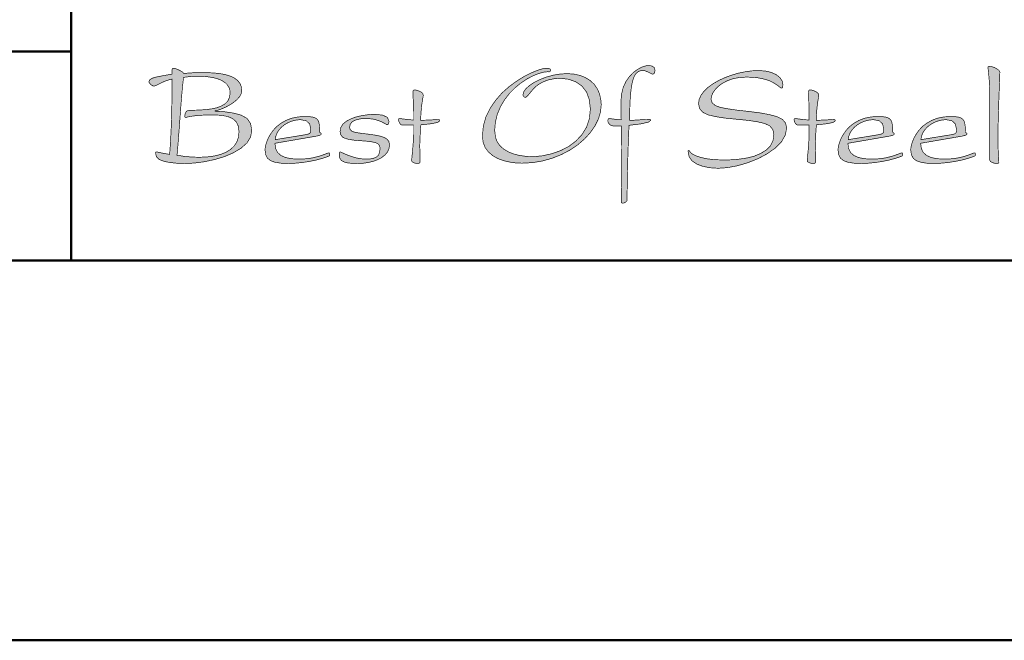
# Model space of a CAD drawing. Units: millimetres. Extents: x 0 to 1890, y -40 to 891.
# Drawn here: x 1078 to 1117, y 0 to 25 of the extents above; entities that cross this region are included whole.
import ezdxf
from ezdxf.enums import TextEntityAlignment as Align

# ---------------------------------------------------------------- set-up
doc = ezdxf.new("R2010")
doc.units = ezdxf.units.MM
doc.layers.add('AM_0', color=7, linetype='Continuous', lineweight=50)
doc.layers.add('AM_BOR', color=7, linetype='Continuous', lineweight=50)
doc.layers.add('AM_12', color=7, linetype='Continuous', lineweight=50, plot=False)
doc.styles.add('ISO Proportional', font='isocp.shx')
doc.styles.get("Standard").update_dxf_attribs({"font": 'isocp.shx'})

# ---------------------------------------------------------------- blocks, each defined once
blk = doc.blocks.new('DIN_A3_BOS')
at = {"layer": 'AM_12'}
blk.add_lwpolyline([(0, 0), (420, 0), (420, 297), (0, 297)], close=True, dxfattribs=at)
at = {"layer": 'AM_BOR'}
blk.add_lwpolyline([(20, 10), (410, 10), (410, 287), (20, 287)], close=True, dxfattribs=at)
blk = doc.blocks.new('TITLE_BOS')
at = {"layer": 'AM_BOR'}
h = blk.add_hatch(color=256, dxfattribs=at)
h.paths.add_polyline_path([(-105.244, 3.422), (-105.276, 3.605), (-105.37, 3.741), (-105.528, 3.827), (-105.73, 3.881), (-105.96, 3.915), (-106.217, 3.931), (-106.217, 3.938), (-106.142, 3.954), (-106.051, 3.985), (-105.944, 4.031), (-105.833, 4.089), (-105.731, 4.155), (-105.639, 4.23), (-105.566, 4.31), (-105.523, 4.392), (-105.508, 4.475), (-105.522, 4.577), (-105.558, 4.665), (-105.617, 4.738), (-105.695, 4.798), (-105.788, 4.845), (-105.895, 4.881), (-106.01, 4.907), (-106.125, 4.925), (-106.241, 4.936), (-106.364, 4.942), (-106.504, 4.945), (-106.661, 4.946), (-106.749, 4.944), (-106.875, 4.936), (-107.039, 4.924), (-107.051, 4.946), (-107.087, 4.974), (-107.148, 5.007), (-107.214, 5.037), (-107.27, 5.055), (-107.315, 5.061), (-107.332, 5.052), (-107.343, 5.024), (-107.346, 4.976), (-107.346, 4.905), (-107.528, 4.874), (-107.678, 4.846), (-107.797, 4.82), (-107.882, 4.791), (-107.934, 4.754), (-107.951, 4.71), (-107.946, 4.685), (-107.93, 4.659), (-107.904, 4.632), (-107.874, 4.61), (-107.847, 4.596), (-107.824, 4.592), (-107.796, 4.597), (-107.753, 4.614), (-107.696, 4.641), (-107.634, 4.672), (-107.579, 4.698), (-107.532, 4.719), (-107.482, 4.738), (-107.42, 4.757), (-107.346, 4.775), (-107.346, 4.411), (-107.348, 4.14), (-107.353, 3.871), (-107.361, 3.601), (-107.373, 3.332), (-107.388, 3.062), (-107.407, 2.794), (-107.488, 2.806), (-107.565, 2.819), (-107.638, 2.835), (-107.698, 2.848), (-107.738, 2.856), (-107.759, 2.858), (-107.77, 2.854), (-107.776, 2.843), (-107.779, 2.824), (-107.753, 2.727), (-107.676, 2.655), (-107.548, 2.607), (-107.385, 2.577), (-107.206, 2.559), (-107.01, 2.553), (-106.76, 2.564), (-106.5, 2.598), (-106.229, 2.655), (-105.966, 2.733), (-105.733, 2.833), (-105.529, 2.954), (-105.371, 3.094), (-105.276, 3.25)])
h.paths.add_polyline_path([(-105.595, 3.25), (-105.636, 3.126), (-105.704, 3.017), (-105.799, 2.925), (-105.919, 2.85), (-106.064, 2.792), (-106.232, 2.75), (-106.42, 2.725), (-106.63, 2.717), (-106.831, 2.723), (-107.025, 2.741), (-107.212, 2.771), (-107.2, 2.906), (-107.186, 3.067), (-107.172, 3.253), (-107.156, 3.455), (-107.141, 3.662), (-107.125, 3.875), (-107.11, 4.081), (-107.095, 4.267), (-107.081, 4.433), (-107.067, 4.581), (-107.053, 4.71), (-107.039, 4.821), (-106.896, 4.838), (-106.773, 4.848), (-106.672, 4.851), (-106.565, 4.849), (-106.46, 4.842), (-106.358, 4.83), (-106.26, 4.813), (-106.168, 4.79), (-106.084, 4.76), (-106.008, 4.723), (-105.943, 4.678), (-105.889, 4.624), (-105.848, 4.562), (-105.823, 4.491), (-105.815, 4.411), (-105.83, 4.296), (-105.874, 4.201), (-105.948, 4.124), (-106.047, 4.064), (-106.168, 4.019), (-106.31, 3.989), (-106.475, 3.97), (-106.663, 3.958), (-106.875, 3.954), (-106.95, 3.937), (-106.994, 3.885), (-107.009, 3.797), (-107.008, 3.79), (-107.005, 3.783), (-107, 3.776), (-106.995, 3.771), (-106.99, 3.767), (-106.986, 3.766), (-106.974, 3.768), (-106.953, 3.772), (-106.922, 3.779), (-106.883, 3.787), (-106.84, 3.795), (-106.791, 3.802), (-106.734, 3.81), (-106.665, 3.817), (-106.582, 3.823), (-106.485, 3.828), (-106.371, 3.831), (-106.239, 3.832), (-106.038, 3.821), (-105.873, 3.788), (-105.745, 3.733), (-105.654, 3.651), (-105.599, 3.537), (-105.581, 3.392)], flags=16)
h.paths.add_polyline_path([(-103.467, 3.574), (-103.48, 3.64), (-103.501, 3.689), (-103.535, 3.728), (-103.581, 3.756), (-103.644, 3.775), (-103.729, 3.786), (-103.836, 3.79), (-104.027, 3.779), (-104.198, 3.744), (-104.348, 3.686), (-104.478, 3.611), (-104.587, 3.526), (-104.676, 3.431), (-104.748, 3.332), (-104.804, 3.235), (-104.845, 3.138), (-104.874, 3.05), (-104.89, 2.975), (-104.896, 2.913), (-104.879, 2.786), (-104.83, 2.691), (-104.747, 2.626), (-104.63, 2.585), (-104.475, 2.561), (-104.283, 2.553), (-104.122, 2.559), (-103.945, 2.575), (-103.752, 2.603), (-103.558, 2.641), (-103.378, 2.69), (-103.211, 2.748), (-103.201, 2.757), (-103.195, 2.772), (-103.193, 2.794), (-103.196, 2.816), (-103.204, 2.828), (-103.219, 2.833), (-103.238, 2.827), (-103.283, 2.811), (-103.354, 2.785), (-103.441, 2.754), (-103.537, 2.727), (-103.641, 2.702), (-103.755, 2.683), (-103.884, 2.672), (-104.026, 2.668), (-104.205, 2.679), (-104.355, 2.71), (-104.475, 2.763), (-104.564, 2.841), (-104.617, 2.949), (-104.635, 3.085), (-103.541, 3.274), (-103.47, 3.29), (-103.428, 3.308), (-103.414, 3.327), (-103.419, 3.345), (-103.431, 3.359), (-103.453, 3.369), (-103.458, 3.483)])
h.paths.add_polyline_path([(-103.69, 3.446), (-103.693, 3.401), (-103.702, 3.368), (-103.717, 3.346), (-103.746, 3.332), (-103.797, 3.317), (-103.87, 3.304), (-104.627, 3.181), (-104.612, 3.27), (-104.579, 3.356), (-104.528, 3.437), (-104.46, 3.512), (-104.379, 3.576), (-104.285, 3.63), (-104.182, 3.671), (-104.074, 3.697), (-103.962, 3.707), (-103.811, 3.678), (-103.72, 3.591)], flags=16)
h.paths.add_polyline_path([(-102.554, 3.381), (-102.617, 3.407), (-102.655, 3.447), (-102.668, 3.503), (-102.655, 3.578), (-102.616, 3.637), (-102.551, 3.681), (-102.467, 3.712), (-102.371, 3.73), (-102.262, 3.736), (-102.15, 3.732), (-102.051, 3.721), (-101.966, 3.701), (-101.892, 3.676), (-101.825, 3.649), (-101.768, 3.619), (-101.722, 3.593), (-101.693, 3.577), (-101.681, 3.571), (-101.667, 3.575), (-101.656, 3.586), (-101.646, 3.603), (-101.639, 3.625), (-101.635, 3.646), (-101.634, 3.668), (-101.675, 3.767), (-101.801, 3.827), (-102.009, 3.847), (-102.122, 3.843), (-102.246, 3.829), (-102.381, 3.806), (-102.517, 3.773), (-102.642, 3.725), (-102.756, 3.664), (-102.847, 3.588), (-102.902, 3.497), (-102.92, 3.392), (-102.905, 3.312), (-102.86, 3.253), (-102.785, 3.213), (-102.681, 3.186), (-102.548, 3.166), (-102.386, 3.153), (-102.225, 3.141), (-102.095, 3.125), (-101.995, 3.105), (-101.924, 3.074), (-101.882, 3.026), (-101.868, 2.959), (-101.878, 2.851), (-101.91, 2.772), (-101.964, 2.722), (-102.035, 2.692), (-102.12, 2.674), (-102.22, 2.668), (-102.327, 2.673), (-102.43, 2.687), (-102.529, 2.709), (-102.623, 2.739), (-102.711, 2.77), (-102.794, 2.805), (-102.861, 2.835), (-102.903, 2.853), (-102.92, 2.859), (-102.933, 2.85), (-102.94, 2.823), (-102.943, 2.778), (-102.936, 2.719), (-102.916, 2.671), (-102.882, 2.632), (-102.836, 2.603), (-102.781, 2.582), (-102.716, 2.568), (-102.639, 2.56), (-102.551, 2.555), (-102.45, 2.553), (-102.318, 2.559), (-102.187, 2.577), (-102.058, 2.607), (-101.937, 2.65), (-101.832, 2.705), (-101.742, 2.773), (-101.673, 2.853), (-101.632, 2.944), (-101.619, 3.047), (-101.634, 3.129), (-101.68, 3.192), (-101.756, 3.238), (-101.863, 3.273), (-102, 3.301), (-102.166, 3.324), (-102.331, 3.343), (-102.46, 3.362)])
h.paths.add_polyline_path([(-100.517, 3.6), (-100.352, 3.634), (-100.297, 3.675), (-100.301, 3.696), (-100.311, 3.709), (-100.328, 3.713), (-100.347, 3.712), (-100.392, 3.709), (-100.465, 3.704), (-100.559, 3.698), (-100.671, 3.694), (-100.8, 3.69), (-100.794, 3.816), (-100.787, 3.927), (-100.778, 4.024), (-100.768, 4.108), (-100.757, 4.182), (-100.747, 4.246), (-100.738, 4.296), (-100.732, 4.331), (-100.731, 4.349), (-100.74, 4.388), (-100.769, 4.421), (-100.817, 4.45), (-100.873, 4.472), (-100.921, 4.486), (-100.964, 4.49), (-100.985, 4.484), (-100.998, 4.465), (-101.002, 4.433), (-101.001, 4.398), (-100.999, 4.327), (-100.995, 4.222), (-100.991, 4.099), (-100.988, 3.977), (-100.987, 3.855), (-100.987, 3.697), (-101.07, 3.704), (-101.15, 3.712), (-101.226, 3.721), (-101.29, 3.729), (-101.333, 3.734), (-101.355, 3.736), (-101.37, 3.733), (-101.379, 3.723), (-101.381, 3.706), (-101.378, 3.68), (-101.368, 3.65), (-101.351, 3.616), (-101.329, 3.587), (-101.305, 3.57), (-101.278, 3.564), (-100.987, 3.564), (-100.987, 3.337), (-100.99, 3.203), (-100.998, 3.054), (-101.012, 2.891), (-101.026, 2.749), (-101.034, 2.662), (-101.037, 2.63), (-101.031, 2.61), (-101.013, 2.592), (-100.984, 2.575), (-100.949, 2.563), (-100.913, 2.556), (-100.876, 2.553), (-100.842, 2.558), (-100.821, 2.574), (-100.814, 2.599), (-100.815, 2.755), (-100.818, 2.892), (-100.823, 3.009), (-100.821, 3.056), (-100.819, 3.117), (-100.816, 3.194), (-100.813, 3.273), (-100.81, 3.343), (-100.807, 3.406), (-100.803, 3.463), (-100.798, 3.518), (-100.792, 3.571)])
h = blk.add_hatch(color=256, dxfattribs=at)
h.paths.add_polyline_path([(-96.096, 4.402), (-96.155, 4.53), (-96.235, 4.643), (-96.337, 4.737), (-96.46, 4.814), (-96.601, 4.871), (-96.76, 4.906), (-96.937, 4.919), (-97.121, 4.909), (-97.304, 4.879), (-97.487, 4.829), (-97.658, 4.764), (-97.806, 4.69), (-97.932, 4.607), (-98.028, 4.522), (-98.086, 4.441), (-98.105, 4.364), (-98.103, 4.345), (-98.097, 4.329), (-98.086, 4.315), (-98.073, 4.304), (-98.059, 4.297), (-98.043, 4.294), (-98.016, 4.305), (-97.981, 4.337), (-97.936, 4.391), (-97.886, 4.453), (-97.835, 4.511), (-97.782, 4.566), (-97.72, 4.618), (-97.639, 4.668), (-97.539, 4.717), (-97.42, 4.758), (-97.285, 4.784), (-97.132, 4.797), (-96.905, 4.771), (-96.712, 4.702), (-96.552, 4.59), (-96.432, 4.434), (-96.359, 4.234), (-96.332, 3.989), (-96.356, 3.738), (-96.43, 3.513), (-96.553, 3.314), (-96.714, 3.142), (-96.903, 3), (-97.121, 2.889), (-97.356, 2.808), (-97.596, 2.755), (-97.84, 2.732), (-98.025, 2.741), (-98.196, 2.765), (-98.354, 2.805), (-98.495, 2.861), (-98.614, 2.933), (-98.711, 3.02), (-98.783, 3.121), (-98.827, 3.235), (-98.843, 3.361), (-98.844, 3.38), (-98.847, 3.398), (-98.851, 3.414), (-98.833, 3.638), (-98.781, 3.85), (-98.697, 4.05), (-98.587, 4.235), (-98.46, 4.4), (-98.315, 4.546), (-98.16, 4.672), (-98.003, 4.777), (-97.845, 4.86), (-97.693, 4.921), (-97.558, 4.958), (-97.434, 4.971), (-97.424, 4.961), (-97.398, 4.97), (-97.382, 4.986), (-97.377, 5.007), (-97.389, 5.037), (-97.423, 5.055), (-97.48, 5.061), (-97.587, 5.047), (-97.726, 5.005), (-97.897, 4.934), (-98.086, 4.838), (-98.277, 4.718), (-98.472, 4.575), (-98.658, 4.409), (-98.824, 4.219), (-98.969, 4.007), (-99.082, 3.777), (-99.15, 3.532), (-99.173, 3.273), (-99.155, 3.112), (-99.102, 2.973), (-99.014, 2.855), (-98.9, 2.759), (-98.768, 2.683), (-98.618, 2.628), (-98.458, 2.591), (-98.296, 2.568), (-98.131, 2.561), (-97.86, 2.575), (-97.596, 2.619), (-97.338, 2.691), (-97.094, 2.788), (-96.869, 2.906), (-96.664, 3.044), (-96.484, 3.2), (-96.332, 3.367), (-96.208, 3.546), (-96.117, 3.731), (-96.063, 3.918), (-96.045, 4.104), (-96.059, 4.26)])
h.paths.add_polyline_path([(-95.289, 4.153), (-95.277, 4.337), (-95.261, 4.493), (-95.241, 4.626), (-95.216, 4.734), (-95.187, 4.821), (-95.153, 4.89), (-95.114, 4.939), (-95.069, 4.973), (-95.018, 4.993), (-94.961, 4.999), (-94.924, 4.998), (-94.891, 4.992), (-94.862, 4.983), (-94.833, 4.97), (-94.799, 4.955), (-94.762, 4.936), (-94.728, 4.918), (-94.703, 4.908), (-94.685, 4.904), (-94.671, 4.908), (-94.659, 4.918), (-94.648, 4.936), (-94.639, 4.958), (-94.634, 4.984), (-94.632, 5.014), (-94.651, 5.08), (-94.708, 5.12), (-94.804, 5.133), (-94.887, 5.121), (-94.983, 5.087), (-95.092, 5.029), (-95.203, 4.947), (-95.305, 4.839), (-95.397, 4.707), (-95.469, 4.55), (-95.513, 4.371), (-95.527, 4.169), (-95.527, 3.965), (-95.524, 3.81), (-95.52, 3.706), (-95.581, 3.708), (-95.644, 3.713), (-95.711, 3.721), (-95.77, 3.729), (-95.811, 3.734), (-95.834, 3.736), (-95.855, 3.729), (-95.868, 3.709), (-95.873, 3.675), (-95.867, 3.644), (-95.852, 3.614), (-95.827, 3.585), (-95.796, 3.561), (-95.764, 3.547), (-95.73, 3.542), (-95.52, 3.542), (-95.516, 3.385), (-95.513, 3.157), (-95.511, 2.859), (-95.509, 2.491), (-95.509, 2.052), (-95.51, 2.027), (-95.511, 1.957), (-95.514, 1.844), (-95.517, 1.722), (-95.519, 1.628), (-95.52, 1.562), (-95.515, 1.532), (-95.501, 1.514), (-95.478, 1.507), (-95.459, 1.51), (-95.436, 1.519), (-95.411, 1.533), (-95.388, 1.548), (-95.374, 1.562), (-95.37, 1.573), (-95.368, 1.626), (-95.365, 1.736), (-95.362, 1.904), (-95.359, 2.09), (-95.356, 2.255), (-95.353, 2.397), (-95.35, 2.543), (-95.345, 2.717), (-95.339, 2.918), (-95.332, 3.133), (-95.323, 3.346), (-95.313, 3.558), (-94.996, 3.597), (-94.806, 3.641), (-94.743, 3.69), (-94.746, 3.703), (-94.753, 3.711), (-94.766, 3.714), (-94.839, 3.712), (-94.929, 3.709), (-95.035, 3.702), (-95.14, 3.695), (-95.228, 3.691), (-95.298, 3.69), (-95.295, 3.937)])
h = blk.add_hatch(color=256, dxfattribs=at)
h.paths.add_polyline_path([(-85.576, 4.3), (-85.562, 4.673), (-85.554, 4.893), (-85.551, 4.961), (-85.565, 4.993), (-85.6, 5.026), (-85.656, 5.059), (-85.719, 5.088), (-85.776, 5.105), (-85.827, 5.11), (-85.848, 5.107), (-85.861, 5.097), (-85.866, 5.08), (-85.863, 5.055), (-85.855, 4.986), (-85.843, 4.871), (-85.83, 4.717), (-85.822, 4.53), (-85.82, 4.31), (-85.82, 2.652), (-85.813, 2.624), (-85.791, 2.6), (-85.756, 2.58), (-85.713, 2.565), (-85.669, 2.556), (-85.624, 2.553), (-85.598, 2.557), (-85.583, 2.567), (-85.578, 2.583), (-85.579, 2.605), (-85.583, 2.666), (-85.59, 2.766), (-85.596, 2.897), (-85.6, 3.051), (-85.601, 3.227), (-85.599, 3.524), (-85.59, 3.881)])
h.paths.add_polyline_path([(-86.469, 3.574), (-86.483, 3.64), (-86.504, 3.689), (-86.538, 3.728), (-86.583, 3.756), (-86.647, 3.775), (-86.732, 3.786), (-86.839, 3.79), (-87.029, 3.779), (-87.2, 3.744), (-87.35, 3.686), (-87.48, 3.611), (-87.59, 3.526), (-87.679, 3.431), (-87.75, 3.332), (-87.807, 3.235), (-87.848, 3.138), (-87.876, 3.05), (-87.893, 2.975), (-87.898, 2.913), (-87.882, 2.786), (-87.832, 2.691), (-87.75, 2.626), (-87.632, 2.585), (-87.478, 2.561), (-87.286, 2.553), (-87.124, 2.559), (-86.947, 2.575), (-86.754, 2.603), (-86.56, 2.641), (-86.38, 2.69), (-86.214, 2.748), (-86.204, 2.757), (-86.197, 2.772), (-86.195, 2.794), (-86.198, 2.816), (-86.207, 2.828), (-86.222, 2.833), (-86.241, 2.827), (-86.286, 2.811), (-86.356, 2.785), (-86.444, 2.754), (-86.539, 2.727), (-86.643, 2.702), (-86.758, 2.683), (-86.886, 2.672), (-87.029, 2.668), (-87.208, 2.679), (-87.357, 2.71), (-87.478, 2.763), (-87.567, 2.841), (-87.62, 2.949), (-87.637, 3.085), (-86.543, 3.274), (-86.473, 3.29), (-86.431, 3.308), (-86.417, 3.327), (-86.421, 3.345), (-86.434, 3.359), (-86.455, 3.369), (-86.46, 3.483)])
h.paths.add_polyline_path([(-86.692, 3.446), (-86.695, 3.401), (-86.704, 3.368), (-86.719, 3.346), (-86.748, 3.332), (-86.799, 3.317), (-86.872, 3.304), (-87.63, 3.181), (-87.615, 3.27), (-87.582, 3.356), (-87.53, 3.437), (-87.462, 3.512), (-87.381, 3.576), (-87.288, 3.63), (-87.185, 3.671), (-87.077, 3.697), (-86.964, 3.707), (-86.813, 3.678), (-86.723, 3.591)], flags=16)
h.paths.add_polyline_path([(-88.383, 3.574), (-88.397, 3.64), (-88.418, 3.689), (-88.452, 3.728), (-88.497, 3.756), (-88.561, 3.775), (-88.646, 3.786), (-88.753, 3.79), (-88.944, 3.779), (-89.114, 3.744), (-89.264, 3.686), (-89.395, 3.611), (-89.504, 3.526), (-89.593, 3.431), (-89.664, 3.332), (-89.721, 3.235), (-89.762, 3.138), (-89.79, 3.05), (-89.807, 2.975), (-89.812, 2.913), (-89.796, 2.786), (-89.746, 2.691), (-89.664, 2.626), (-89.546, 2.585), (-89.392, 2.561), (-89.2, 2.553), (-89.038, 2.559), (-88.861, 2.575), (-88.668, 2.603), (-88.474, 2.641), (-88.294, 2.69), (-88.128, 2.748), (-88.118, 2.757), (-88.112, 2.772), (-88.11, 2.794), (-88.112, 2.816), (-88.121, 2.828), (-88.136, 2.833), (-88.155, 2.827), (-88.2, 2.811), (-88.27, 2.785), (-88.358, 2.754), (-88.453, 2.727), (-88.557, 2.702), (-88.672, 2.683), (-88.8, 2.672), (-88.943, 2.668), (-89.122, 2.679), (-89.271, 2.71), (-89.392, 2.763), (-89.481, 2.841), (-89.534, 2.949), (-89.551, 3.085), (-88.457, 3.274), (-88.387, 3.29), (-88.345, 3.308), (-88.331, 3.327), (-88.335, 3.345), (-88.348, 3.359), (-88.369, 3.369), (-88.374, 3.483)])
h.paths.add_polyline_path([(-88.607, 3.446), (-88.61, 3.401), (-88.618, 3.368), (-88.633, 3.346), (-88.662, 3.332), (-88.713, 3.317), (-88.786, 3.304), (-89.544, 3.181), (-89.529, 3.27), (-89.496, 3.356), (-89.444, 3.437), (-89.376, 3.512), (-89.296, 3.576), (-89.202, 3.63), (-89.099, 3.671), (-88.991, 3.697), (-88.878, 3.707), (-88.727, 3.678), (-88.637, 3.591)], flags=16)
h.paths.add_polyline_path([(-90.325, 4.296), (-90.32, 4.331), (-90.318, 4.349), (-90.327, 4.388), (-90.356, 4.421), (-90.405, 4.45), (-90.46, 4.472), (-90.509, 4.486), (-90.551, 4.49), (-90.572, 4.484), (-90.585, 4.465), (-90.589, 4.433), (-90.588, 4.398), (-90.586, 4.327), (-90.582, 4.222), (-90.578, 4.099), (-90.575, 3.977), (-90.574, 3.855), (-90.574, 3.697), (-90.657, 3.704), (-90.737, 3.712), (-90.814, 3.721), (-90.878, 3.729), (-90.92, 3.734), (-90.942, 3.736), (-90.957, 3.733), (-90.966, 3.723), (-90.969, 3.706), (-90.965, 3.68), (-90.955, 3.65), (-90.938, 3.616), (-90.916, 3.587), (-90.892, 3.57), (-90.865, 3.564), (-90.574, 3.564), (-90.574, 3.337), (-90.577, 3.203), (-90.585, 3.054), (-90.599, 2.891), (-90.613, 2.749), (-90.621, 2.662), (-90.624, 2.63), (-90.618, 2.61), (-90.6, 2.592), (-90.571, 2.575), (-90.536, 2.563), (-90.5, 2.556), (-90.463, 2.553), (-90.429, 2.558), (-90.408, 2.574), (-90.401, 2.599), (-90.402, 2.755), (-90.405, 2.892), (-90.41, 3.009), (-90.408, 3.056), (-90.406, 3.117), (-90.403, 3.194), (-90.4, 3.273), (-90.397, 3.343), (-90.394, 3.406), (-90.39, 3.463), (-90.385, 3.518), (-90.379, 3.571), (-90.104, 3.6), (-89.939, 3.634), (-89.885, 3.675), (-89.888, 3.696), (-89.898, 3.709), (-89.915, 3.713), (-89.934, 3.712), (-89.98, 3.709), (-90.052, 3.704), (-90.146, 3.698), (-90.258, 3.694), (-90.387, 3.69), (-90.381, 3.816), (-90.374, 3.927), (-90.365, 4.024), (-90.355, 4.108), (-90.345, 4.182), (-90.334, 4.246)])
h.paths.add_polyline_path([(-91.441, 4.893), (-91.572, 4.952), (-91.727, 4.988), (-91.907, 4.999), (-92.076, 4.992), (-92.252, 4.969), (-92.434, 4.931), (-92.614, 4.878), (-92.786, 4.815), (-92.95, 4.74), (-93.1, 4.654), (-93.229, 4.561), (-93.337, 4.459), (-93.418, 4.351), (-93.467, 4.242), (-93.484, 4.13), (-93.456, 4), (-93.373, 3.901), (-93.234, 3.834), (-93.04, 3.788), (-92.792, 3.749), (-92.488, 3.719), (-92.186, 3.689), (-91.938, 3.652), (-91.746, 3.608), (-91.61, 3.544), (-91.528, 3.447), (-91.501, 3.319), (-91.523, 3.156), (-91.591, 3.019), (-91.704, 2.906), (-91.85, 2.816), (-92.014, 2.747), (-92.198, 2.7), (-92.393, 2.67), (-92.592, 2.651), (-92.795, 2.645), (-93.043, 2.652), (-93.252, 2.675), (-93.421, 2.711), (-93.553, 2.756), (-93.647, 2.803), (-93.703, 2.852), (-93.717, 2.877), (-93.731, 2.893), (-93.745, 2.898), (-93.753, 2.895), (-93.758, 2.887), (-93.759, 2.875), (-93.734, 2.736), (-93.657, 2.624), (-93.528, 2.537), (-93.364, 2.476), (-93.176, 2.44), (-92.967, 2.427), (-92.729, 2.443), (-92.471, 2.491), (-92.194, 2.571), (-91.922, 2.678), (-91.678, 2.808), (-91.464, 2.96), (-91.297, 3.129), (-91.197, 3.308), (-91.164, 3.496), (-91.194, 3.62), (-91.281, 3.718), (-91.424, 3.788), (-91.623, 3.841), (-91.875, 3.887), (-92.181, 3.925), (-92.484, 3.959), (-92.729, 3.995), (-92.915, 4.032), (-93.046, 4.08), (-93.126, 4.152), (-93.155, 4.246), (-93.142, 4.327), (-93.105, 4.413), (-93.044, 4.502), (-92.958, 4.589), (-92.851, 4.667), (-92.721, 4.734), (-92.573, 4.786), (-92.408, 4.817), (-92.228, 4.828), (-92.07, 4.823), (-91.929, 4.81), (-91.806, 4.787), (-91.7, 4.759), (-91.611, 4.728), (-91.54, 4.694), (-91.48, 4.66), (-91.426, 4.625), (-91.379, 4.589), (-91.341, 4.56), (-91.315, 4.542), (-91.302, 4.536), (-91.281, 4.546), (-91.268, 4.576), (-91.263, 4.625), (-91.283, 4.727), (-91.343, 4.816)])
blk.add_line((-110, 45), (-110, 0), dxfattribs=at)
blk.add_lwpolyline([(-180, 0), (0, 0), (0, 44.76)], dxfattribs=at)
at = {"layer": 'AM_BOR', "const_width": 0.0169}
for points in [[(-107.346, 4.775), (-107.42, 4.757), (-107.482, 4.738), (-107.532, 4.719), (-107.579, 4.698), (-107.634, 4.672), (-107.696, 4.641), (-107.753, 4.614), (-107.796, 4.597), (-107.824, 4.592), (-107.847, 4.596), (-107.874, 4.61), (-107.904, 4.632), (-107.93, 4.659), (-107.946, 4.685), (-107.951, 4.71), (-107.934, 4.754), (-107.882, 4.791), (-107.797, 4.82), (-107.678, 4.846), (-107.528, 4.874), (-107.346, 4.905), (-107.346, 4.976), (-107.343, 5.024), (-107.332, 5.052), (-107.315, 5.061), (-107.27, 5.055), (-107.214, 5.037), (-107.148, 5.007), (-107.087, 4.974), (-107.051, 4.946), (-107.039, 4.924), (-106.875, 4.936), (-106.749, 4.944), (-106.661, 4.946), (-106.504, 4.945), (-106.364, 4.942), (-106.241, 4.936), (-106.125, 4.925), (-106.01, 4.907), (-105.895, 4.881), (-105.788, 4.845), (-105.695, 4.798), (-105.617, 4.738), (-105.558, 4.665), (-105.522, 4.577), (-105.508, 4.475), (-105.523, 4.392), (-105.566, 4.31), (-105.639, 4.23), (-105.731, 4.155), (-105.833, 4.089), (-105.944, 4.031), (-106.051, 3.985), (-106.142, 3.954), (-106.217, 3.938), (-106.217, 3.931), (-105.96, 3.915), (-105.73, 3.881), (-105.528, 3.827), (-105.37, 3.741), (-105.276, 3.605), (-105.244, 3.422), (-105.276, 3.25), (-105.371, 3.094), (-105.529, 2.954), (-105.733, 2.833), (-105.966, 2.733), (-106.229, 2.655), (-106.5, 2.598), (-106.76, 2.564), (-107.01, 2.553), (-107.206, 2.559), (-107.385, 2.577), (-107.548, 2.607), (-107.676, 2.655), (-107.753, 2.727), (-107.779, 2.824), (-107.776, 2.843), (-107.77, 2.854), (-107.759, 2.858), (-107.738, 2.856), (-107.698, 2.848), (-107.638, 2.835), (-107.565, 2.819), (-107.488, 2.806), (-107.407, 2.794), (-107.388, 3.062), (-107.373, 3.332), (-107.361, 3.601), (-107.353, 3.871), (-107.348, 4.14), (-107.346, 4.411)], [(-97.132, 4.797), (-97.285, 4.784), (-97.42, 4.758), (-97.539, 4.717), (-97.639, 4.668), (-97.72, 4.618), (-97.782, 4.566), (-97.835, 4.511), (-97.886, 4.453), (-97.936, 4.391), (-97.981, 4.337), (-98.016, 4.305), (-98.043, 4.294), (-98.059, 4.297), (-98.073, 4.304), (-98.086, 4.315), (-98.097, 4.329), (-98.103, 4.345), (-98.105, 4.364), (-98.086, 4.441), (-98.028, 4.522), (-97.932, 4.607), (-97.806, 4.69), (-97.658, 4.764), (-97.487, 4.829), (-97.304, 4.879), (-97.121, 4.909), (-96.937, 4.919), (-96.76, 4.906), (-96.601, 4.871), (-96.46, 4.814), (-96.337, 4.737), (-96.235, 4.643), (-96.155, 4.53), (-96.096, 4.402), (-96.059, 4.26), (-96.045, 4.104), (-96.063, 3.918), (-96.117, 3.731), (-96.208, 3.546), (-96.332, 3.367), (-96.484, 3.2), (-96.664, 3.044), (-96.869, 2.906), (-97.094, 2.788), (-97.338, 2.691), (-97.596, 2.619), (-97.86, 2.575), (-98.131, 2.561), (-98.296, 2.568), (-98.458, 2.591), (-98.618, 2.628), (-98.768, 2.683), (-98.9, 2.759), (-99.014, 2.855), (-99.102, 2.973), (-99.155, 3.112), (-99.173, 3.273), (-99.15, 3.532), (-99.082, 3.777), (-98.969, 4.007), (-98.824, 4.219), (-98.658, 4.409), (-98.472, 4.575), (-98.277, 4.718), (-98.086, 4.838), (-97.897, 4.934), (-97.726, 5.005), (-97.587, 5.047), (-97.48, 5.061), (-97.423, 5.055), (-97.389, 5.037), (-97.377, 5.007), (-97.382, 4.986), (-97.398, 4.97), (-97.424, 4.961), (-97.429, 4.966), (-97.434, 4.969), (-97.438, 4.97), (-97.558, 4.958), (-97.693, 4.921), (-97.845, 4.86), (-98.003, 4.777), (-98.16, 4.672), (-98.315, 4.546), (-98.46, 4.4), (-98.587, 4.235), (-98.697, 4.05), (-98.781, 3.85), (-98.833, 3.638), (-98.851, 3.414), (-98.847, 3.398), (-98.844, 3.38), (-98.843, 3.361), (-98.827, 3.235), (-98.783, 3.121), (-98.711, 3.02), (-98.614, 2.933), (-98.495, 2.861), (-98.354, 2.805), (-98.196, 2.765), (-98.025, 2.741), (-97.84, 2.732), (-97.596, 2.755), (-97.356, 2.808), (-97.121, 2.889), (-96.903, 3), (-96.714, 3.142), (-96.553, 3.314), (-96.43, 3.513), (-96.356, 3.738), (-96.332, 3.989), (-96.359, 4.234), (-96.432, 4.434), (-96.552, 4.59), (-96.712, 4.702), (-96.905, 4.771)], [(-95.52, 3.706), (-95.524, 3.81), (-95.527, 3.965), (-95.527, 4.169), (-95.513, 4.371), (-95.469, 4.55), (-95.397, 4.707), (-95.305, 4.839), (-95.203, 4.947), (-95.092, 5.029), (-94.983, 5.087), (-94.887, 5.121), (-94.804, 5.133), (-94.708, 5.12), (-94.651, 5.08), (-94.632, 5.014), (-94.634, 4.984), (-94.639, 4.958), (-94.648, 4.936), (-94.659, 4.918), (-94.671, 4.908), (-94.685, 4.904), (-94.703, 4.908), (-94.728, 4.918), (-94.762, 4.936), (-94.799, 4.955), (-94.833, 4.97), (-94.862, 4.983), (-94.891, 4.992), (-94.924, 4.998), (-94.961, 4.999), (-95.018, 4.993), (-95.069, 4.973), (-95.114, 4.939), (-95.153, 4.89), (-95.187, 4.821), (-95.216, 4.734), (-95.241, 4.626), (-95.261, 4.493), (-95.277, 4.337), (-95.289, 4.153), (-95.295, 3.937), (-95.298, 3.69), (-95.228, 3.691), (-95.14, 3.695), (-95.035, 3.702), (-94.929, 3.709), (-94.839, 3.712), (-94.766, 3.714), (-94.753, 3.711), (-94.746, 3.703), (-94.743, 3.69), (-94.806, 3.641), (-94.996, 3.597), (-95.313, 3.558), (-95.323, 3.346), (-95.332, 3.133), (-95.339, 2.918), (-95.345, 2.717), (-95.35, 2.543), (-95.353, 2.397), (-95.356, 2.255), (-95.359, 2.09), (-95.362, 1.904), (-95.365, 1.736), (-95.368, 1.626), (-95.37, 1.573), (-95.374, 1.562), (-95.388, 1.548), (-95.411, 1.533), (-95.436, 1.519), (-95.459, 1.51), (-95.478, 1.507), (-95.501, 1.514), (-95.515, 1.532), (-95.52, 1.562), (-95.519, 1.628), (-95.517, 1.722), (-95.514, 1.844), (-95.511, 1.957), (-95.51, 2.027), (-95.509, 2.052), (-95.509, 2.491), (-95.511, 2.859), (-95.513, 3.157), (-95.516, 3.385), (-95.52, 3.542), (-95.73, 3.542), (-95.764, 3.547), (-95.796, 3.561), (-95.827, 3.585), (-95.852, 3.614), (-95.867, 3.644), (-95.873, 3.675), (-95.868, 3.709), (-95.855, 3.729), (-95.834, 3.736), (-95.811, 3.734), (-95.77, 3.729), (-95.711, 3.721), (-95.644, 3.713), (-95.581, 3.708)], [(-93.484, 4.13), (-93.467, 4.242), (-93.418, 4.351), (-93.337, 4.459), (-93.229, 4.561), (-93.1, 4.654), (-92.95, 4.74), (-92.786, 4.815), (-92.614, 4.878), (-92.434, 4.931), (-92.252, 4.969), (-92.076, 4.992), (-91.907, 4.999), (-91.727, 4.988), (-91.572, 4.952), (-91.441, 4.893), (-91.343, 4.816), (-91.283, 4.727), (-91.263, 4.625), (-91.268, 4.576), (-91.281, 4.546), (-91.302, 4.536), (-91.315, 4.542), (-91.341, 4.56), (-91.379, 4.589), (-91.426, 4.625), (-91.48, 4.66), (-91.54, 4.694), (-91.611, 4.728), (-91.7, 4.759), (-91.806, 4.787), (-91.929, 4.81), (-92.07, 4.823), (-92.228, 4.828), (-92.408, 4.817), (-92.573, 4.786), (-92.721, 4.734), (-92.851, 4.667), (-92.958, 4.589), (-93.044, 4.502), (-93.105, 4.413), (-93.142, 4.327), (-93.155, 4.246), (-93.126, 4.152), (-93.046, 4.08), (-92.915, 4.032), (-92.729, 3.995), (-92.484, 3.959), (-92.181, 3.925), (-91.875, 3.887), (-91.623, 3.841), (-91.424, 3.788), (-91.281, 3.718), (-91.194, 3.62), (-91.164, 3.496), (-91.197, 3.308), (-91.297, 3.129), (-91.464, 2.96), (-91.678, 2.808), (-91.922, 2.678), (-92.194, 2.571), (-92.471, 2.491), (-92.729, 2.443), (-92.967, 2.427), (-93.176, 2.44), (-93.364, 2.476), (-93.528, 2.537), (-93.657, 2.624), (-93.734, 2.736), (-93.759, 2.875), (-93.758, 2.887), (-93.753, 2.895), (-93.745, 2.898), (-93.731, 2.893), (-93.717, 2.877), (-93.703, 2.852), (-93.647, 2.803), (-93.553, 2.756), (-93.421, 2.711), (-93.252, 2.675), (-93.043, 2.652), (-92.795, 2.645), (-92.592, 2.651), (-92.393, 2.67), (-92.198, 2.7), (-92.014, 2.747), (-91.85, 2.816), (-91.704, 2.906), (-91.591, 3.019), (-91.523, 3.156), (-91.501, 3.319), (-91.528, 3.447), (-91.61, 3.544), (-91.746, 3.608), (-91.938, 3.652), (-92.186, 3.689), (-92.488, 3.719), (-92.792, 3.749), (-93.04, 3.788), (-93.234, 3.834), (-93.373, 3.901), (-93.456, 4)], [(-85.82, 4.31), (-85.822, 4.53), (-85.83, 4.717), (-85.843, 4.871), (-85.855, 4.986), (-85.863, 5.055), (-85.866, 5.08), (-85.861, 5.097), (-85.848, 5.107), (-85.827, 5.11), (-85.776, 5.105), (-85.719, 5.088), (-85.656, 5.059), (-85.6, 5.026), (-85.565, 4.993), (-85.551, 4.961), (-85.554, 4.893), (-85.562, 4.673), (-85.576, 4.3), (-85.59, 3.881), (-85.599, 3.524), (-85.601, 3.227), (-85.6, 3.051), (-85.596, 2.897), (-85.59, 2.766), (-85.583, 2.666), (-85.579, 2.605), (-85.578, 2.583), (-85.583, 2.567), (-85.598, 2.557), (-85.624, 2.553), (-85.669, 2.556), (-85.713, 2.565), (-85.756, 2.58), (-85.791, 2.6), (-85.813, 2.624), (-85.82, 2.652)], [(-107.039, 4.821), (-107.053, 4.71), (-107.067, 4.581), (-107.081, 4.433), (-107.095, 4.267), (-107.11, 4.081), (-107.125, 3.875), (-107.141, 3.662), (-107.156, 3.455), (-107.172, 3.253), (-107.186, 3.067), (-107.2, 2.906), (-107.212, 2.771), (-107.025, 2.741), (-106.831, 2.723), (-106.63, 2.717), (-106.42, 2.725), (-106.232, 2.75), (-106.064, 2.792), (-105.919, 2.85), (-105.799, 2.925), (-105.704, 3.017), (-105.636, 3.126), (-105.595, 3.25), (-105.581, 3.392), (-105.599, 3.537), (-105.654, 3.651), (-105.745, 3.733), (-105.873, 3.788), (-106.038, 3.821), (-106.239, 3.832), (-106.371, 3.831), (-106.485, 3.828), (-106.582, 3.823), (-106.665, 3.817), (-106.734, 3.81), (-106.791, 3.802), (-106.84, 3.795), (-106.883, 3.787), (-106.922, 3.779), (-106.953, 3.772), (-106.974, 3.768), (-106.986, 3.766), (-106.99, 3.767), (-106.995, 3.771), (-107, 3.776), (-107.005, 3.783), (-107.008, 3.79), (-107.009, 3.797), (-106.994, 3.885), (-106.95, 3.937), (-106.875, 3.954), (-106.663, 3.958), (-106.475, 3.97), (-106.31, 3.989), (-106.168, 4.019), (-106.047, 4.064), (-105.948, 4.124), (-105.874, 4.201), (-105.83, 4.296), (-105.815, 4.411), (-105.823, 4.491), (-105.848, 4.562), (-105.889, 4.624), (-105.943, 4.678), (-106.008, 4.723), (-106.084, 4.76), (-106.168, 4.79), (-106.26, 4.813), (-106.358, 4.83), (-106.46, 4.842), (-106.565, 4.849), (-106.672, 4.851), (-106.773, 4.848), (-106.896, 4.838)], [(-100.8, 3.69), (-100.671, 3.694), (-100.559, 3.698), (-100.465, 3.704), (-100.392, 3.709), (-100.347, 3.712), (-100.328, 3.713), (-100.311, 3.709), (-100.301, 3.696), (-100.297, 3.675), (-100.352, 3.634), (-100.517, 3.6), (-100.792, 3.571), (-100.798, 3.518), (-100.803, 3.463), (-100.807, 3.406), (-100.81, 3.343), (-100.813, 3.273), (-100.816, 3.194), (-100.819, 3.117), (-100.821, 3.056), (-100.823, 3.009), (-100.818, 2.892), (-100.815, 2.755), (-100.814, 2.599), (-100.821, 2.574), (-100.842, 2.558), (-100.876, 2.553), (-100.913, 2.556), (-100.949, 2.563), (-100.984, 2.575), (-101.013, 2.592), (-101.031, 2.61), (-101.037, 2.63), (-101.034, 2.662), (-101.026, 2.749), (-101.012, 2.891), (-100.998, 3.054), (-100.99, 3.203), (-100.987, 3.337), (-100.987, 3.564), (-101.278, 3.564), (-101.305, 3.57), (-101.329, 3.587), (-101.351, 3.616), (-101.368, 3.65), (-101.378, 3.68), (-101.381, 3.706), (-101.379, 3.723), (-101.37, 3.733), (-101.355, 3.736), (-101.333, 3.734), (-101.29, 3.729), (-101.226, 3.721), (-101.15, 3.712), (-101.07, 3.704), (-100.987, 3.697), (-100.987, 3.855), (-100.988, 3.977), (-100.991, 4.099), (-100.995, 4.222), (-100.999, 4.327), (-101.001, 4.398), (-101.002, 4.433), (-100.998, 4.465), (-100.985, 4.484), (-100.964, 4.49), (-100.921, 4.486), (-100.873, 4.472), (-100.817, 4.45), (-100.769, 4.421), (-100.74, 4.388), (-100.731, 4.349), (-100.732, 4.331), (-100.738, 4.296), (-100.747, 4.246), (-100.757, 4.182), (-100.768, 4.108), (-100.778, 4.024), (-100.787, 3.927), (-100.794, 3.816)], [(-90.387, 3.69), (-90.258, 3.694), (-90.146, 3.698), (-90.052, 3.704), (-89.98, 3.709), (-89.934, 3.712), (-89.915, 3.713), (-89.898, 3.709), (-89.888, 3.696), (-89.885, 3.675), (-89.939, 3.634), (-90.104, 3.6), (-90.379, 3.571), (-90.385, 3.518), (-90.39, 3.463), (-90.394, 3.406), (-90.397, 3.343), (-90.4, 3.273), (-90.403, 3.194), (-90.406, 3.117), (-90.408, 3.056), (-90.41, 3.009), (-90.405, 2.892), (-90.402, 2.755), (-90.401, 2.599), (-90.408, 2.574), (-90.429, 2.558), (-90.463, 2.553), (-90.5, 2.556), (-90.536, 2.563), (-90.571, 2.575), (-90.6, 2.592), (-90.618, 2.61), (-90.624, 2.63), (-90.621, 2.662), (-90.613, 2.749), (-90.599, 2.891), (-90.585, 3.054), (-90.577, 3.203), (-90.574, 3.337), (-90.574, 3.564), (-90.865, 3.564), (-90.892, 3.57), (-90.916, 3.587), (-90.938, 3.616), (-90.955, 3.65), (-90.965, 3.68), (-90.969, 3.706), (-90.966, 3.723), (-90.957, 3.733), (-90.942, 3.736), (-90.92, 3.734), (-90.878, 3.729), (-90.814, 3.721), (-90.737, 3.712), (-90.657, 3.704), (-90.574, 3.697), (-90.574, 3.855), (-90.575, 3.977), (-90.578, 4.099), (-90.582, 4.222), (-90.586, 4.327), (-90.588, 4.398), (-90.589, 4.433), (-90.585, 4.465), (-90.572, 4.484), (-90.551, 4.49), (-90.509, 4.486), (-90.46, 4.472), (-90.405, 4.45), (-90.356, 4.421), (-90.327, 4.388), (-90.318, 4.349), (-90.32, 4.331), (-90.325, 4.296), (-90.334, 4.246), (-90.345, 4.182), (-90.355, 4.108), (-90.365, 4.024), (-90.374, 3.927), (-90.381, 3.816)], [(-104.896, 2.913), (-104.89, 2.975), (-104.874, 3.05), (-104.845, 3.138), (-104.804, 3.235), (-104.748, 3.332), (-104.676, 3.431), (-104.587, 3.526), (-104.478, 3.611), (-104.348, 3.686), (-104.198, 3.744), (-104.027, 3.779), (-103.836, 3.79), (-103.729, 3.786), (-103.644, 3.775), (-103.581, 3.756), (-103.535, 3.728), (-103.501, 3.689), (-103.48, 3.64), (-103.467, 3.574), (-103.458, 3.483), (-103.453, 3.369), (-103.431, 3.359), (-103.419, 3.345), (-103.414, 3.327), (-103.428, 3.308), (-103.47, 3.29), (-103.541, 3.274), (-104.635, 3.085), (-104.617, 2.949), (-104.564, 2.841), (-104.475, 2.763), (-104.355, 2.71), (-104.205, 2.679), (-104.026, 2.668), (-103.884, 2.672), (-103.755, 2.683), (-103.641, 2.702), (-103.537, 2.727), (-103.441, 2.754), (-103.354, 2.785), (-103.283, 2.811), (-103.238, 2.827), (-103.219, 2.833), (-103.204, 2.828), (-103.196, 2.816), (-103.193, 2.794), (-103.195, 2.772), (-103.201, 2.757), (-103.211, 2.748), (-103.378, 2.69), (-103.558, 2.641), (-103.752, 2.603), (-103.945, 2.575), (-104.122, 2.559), (-104.283, 2.553), (-104.475, 2.561), (-104.63, 2.585), (-104.747, 2.626), (-104.83, 2.691), (-104.879, 2.786)], [(-104.627, 3.181), (-103.87, 3.304), (-103.797, 3.317), (-103.746, 3.332), (-103.717, 3.346), (-103.702, 3.368), (-103.693, 3.401), (-103.69, 3.446), (-103.72, 3.591), (-103.811, 3.678), (-103.962, 3.707), (-104.074, 3.697), (-104.182, 3.671), (-104.285, 3.63), (-104.379, 3.576), (-104.46, 3.512), (-104.528, 3.437), (-104.579, 3.356), (-104.612, 3.27)], [(-102.668, 3.503), (-102.655, 3.447), (-102.617, 3.407), (-102.554, 3.381), (-102.46, 3.362), (-102.331, 3.343), (-102.166, 3.324), (-102, 3.301), (-101.863, 3.273), (-101.756, 3.238), (-101.68, 3.192), (-101.634, 3.129), (-101.619, 3.047), (-101.632, 2.944), (-101.673, 2.853), (-101.742, 2.773), (-101.832, 2.705), (-101.937, 2.65), (-102.058, 2.607), (-102.187, 2.577), (-102.318, 2.559), (-102.45, 2.553), (-102.551, 2.555), (-102.639, 2.56), (-102.716, 2.568), (-102.781, 2.582), (-102.836, 2.603), (-102.882, 2.632), (-102.916, 2.671), (-102.936, 2.719), (-102.943, 2.778), (-102.94, 2.823), (-102.933, 2.85), (-102.92, 2.859), (-102.903, 2.853), (-102.861, 2.835), (-102.794, 2.805), (-102.711, 2.77), (-102.623, 2.739), (-102.529, 2.709), (-102.43, 2.687), (-102.327, 2.673), (-102.22, 2.668), (-102.12, 2.674), (-102.035, 2.692), (-101.964, 2.722), (-101.91, 2.772), (-101.878, 2.851), (-101.868, 2.959), (-101.882, 3.026), (-101.924, 3.074), (-101.995, 3.105), (-102.095, 3.125), (-102.225, 3.141), (-102.386, 3.153), (-102.548, 3.166), (-102.681, 3.186), (-102.785, 3.213), (-102.86, 3.253), (-102.905, 3.312), (-102.92, 3.392), (-102.902, 3.497), (-102.847, 3.588), (-102.756, 3.664), (-102.642, 3.725), (-102.517, 3.773), (-102.381, 3.806), (-102.246, 3.829), (-102.122, 3.843), (-102.009, 3.847), (-101.801, 3.827), (-101.675, 3.767), (-101.634, 3.668), (-101.635, 3.646), (-101.639, 3.625), (-101.646, 3.603), (-101.656, 3.586), (-101.667, 3.575), (-101.681, 3.571), (-101.693, 3.577), (-101.722, 3.593), (-101.768, 3.619), (-101.825, 3.649), (-101.892, 3.676), (-101.966, 3.701), (-102.051, 3.721), (-102.15, 3.732), (-102.262, 3.736), (-102.371, 3.73), (-102.467, 3.712), (-102.551, 3.681), (-102.616, 3.637), (-102.655, 3.578)], [(-89.812, 2.913), (-89.807, 2.975), (-89.79, 3.05), (-89.762, 3.138), (-89.721, 3.235), (-89.664, 3.332), (-89.593, 3.431), (-89.504, 3.526), (-89.395, 3.611), (-89.264, 3.686), (-89.114, 3.744), (-88.944, 3.779), (-88.753, 3.79), (-88.646, 3.786), (-88.561, 3.775), (-88.497, 3.756), (-88.452, 3.728), (-88.418, 3.689), (-88.397, 3.64), (-88.383, 3.574), (-88.374, 3.483), (-88.369, 3.369), (-88.348, 3.359), (-88.335, 3.345), (-88.331, 3.327), (-88.345, 3.308), (-88.387, 3.29), (-88.457, 3.274), (-89.551, 3.085), (-89.534, 2.949), (-89.481, 2.841), (-89.392, 2.763), (-89.271, 2.71), (-89.122, 2.679), (-88.943, 2.668), (-88.8, 2.672), (-88.672, 2.683), (-88.557, 2.702), (-88.453, 2.727), (-88.358, 2.754), (-88.27, 2.785), (-88.2, 2.811), (-88.155, 2.827), (-88.136, 2.833), (-88.121, 2.828), (-88.112, 2.816), (-88.11, 2.794), (-88.112, 2.772), (-88.118, 2.757), (-88.128, 2.748), (-88.294, 2.69), (-88.474, 2.641), (-88.668, 2.603), (-88.861, 2.575), (-89.038, 2.559), (-89.2, 2.553), (-89.392, 2.561), (-89.546, 2.585), (-89.664, 2.626), (-89.746, 2.691), (-89.796, 2.786)], [(-89.544, 3.181), (-88.786, 3.304), (-88.713, 3.317), (-88.662, 3.332), (-88.633, 3.346), (-88.618, 3.368), (-88.61, 3.401), (-88.607, 3.446), (-88.637, 3.591), (-88.727, 3.678), (-88.878, 3.707), (-88.991, 3.697), (-89.099, 3.671), (-89.202, 3.63), (-89.296, 3.576), (-89.376, 3.512), (-89.444, 3.437), (-89.496, 3.356), (-89.529, 3.27)], [(-87.898, 2.913), (-87.893, 2.975), (-87.876, 3.05), (-87.848, 3.138), (-87.807, 3.235), (-87.75, 3.332), (-87.679, 3.431), (-87.59, 3.526), (-87.48, 3.611), (-87.35, 3.686), (-87.2, 3.744), (-87.029, 3.779), (-86.839, 3.79), (-86.732, 3.786), (-86.647, 3.775), (-86.583, 3.756), (-86.538, 3.728), (-86.504, 3.689), (-86.483, 3.64), (-86.469, 3.574), (-86.46, 3.483), (-86.455, 3.369), (-86.434, 3.359), (-86.421, 3.345), (-86.417, 3.327), (-86.431, 3.308), (-86.473, 3.29), (-86.543, 3.274), (-87.637, 3.085), (-87.62, 2.949), (-87.567, 2.841), (-87.478, 2.763), (-87.357, 2.71), (-87.208, 2.679), (-87.029, 2.668), (-86.886, 2.672), (-86.758, 2.683), (-86.643, 2.702), (-86.539, 2.727), (-86.444, 2.754), (-86.356, 2.785), (-86.286, 2.811), (-86.241, 2.827), (-86.222, 2.833), (-86.207, 2.828), (-86.198, 2.816), (-86.195, 2.794), (-86.197, 2.772), (-86.204, 2.757), (-86.214, 2.748), (-86.38, 2.69), (-86.56, 2.641), (-86.754, 2.603), (-86.947, 2.575), (-87.124, 2.559), (-87.286, 2.553), (-87.478, 2.561), (-87.632, 2.585), (-87.75, 2.626), (-87.832, 2.691), (-87.882, 2.786)], [(-87.63, 3.181), (-86.872, 3.304), (-86.799, 3.317), (-86.748, 3.332), (-86.719, 3.346), (-86.704, 3.368), (-86.695, 3.401), (-86.692, 3.446), (-86.723, 3.591), (-86.813, 3.678), (-86.964, 3.707), (-87.077, 3.697), (-87.185, 3.671), (-87.288, 3.63), (-87.381, 3.576), (-87.462, 3.512), (-87.53, 3.437), (-87.582, 3.356), (-87.615, 3.27)]]:
    blk.add_lwpolyline(points, close=True, dxfattribs=at)
at = {"layer": 'AM_BOR'}
for tag, p, height in [('GEN-TITLE-DES1', (-108.62, 40.592), 3.645), ('GEN-TITLE-NAME', (-161.075, 38.817), 2), ('GEN-TITLE-DES2', (-108.496, 34.999), 3.645), ('NAME-PRUEFER', (-161.075, 34.596), 2), ('GEN-TITLE-DES2-ENG', (-108.62, 30.374), 3), ('GEN-TITLE-DWG', (-71.929, 25.566), 2.5), ('DOC_REVISION', (-30.944, 26.09), 2), ('BAANNR.', (-71.886, 21.393), 2.5), ('PART_REVISION', (-30.944, 21.997), 2), ('GEN-TITLE-SCA', (-21.982, 21.546), 2.5), ('CDN_STATUS', (-71.987, 17.737), 2.5)]:
    blk.add_attdef(tag, p, '', height=height, dxfattribs=at)
for tag, p in [('GEN-TITLE-DAT', (-119.596, 38.827)), ('DATUM-PRUEFER', (-119.596, 34.529))]:
    blk.add_attdef(tag, text='', height=2, dxfattribs=at).set_placement(p, align=Align.CENTER)
blk = doc.blocks.new('*T161')
at = {"color": 0, "linetype": 'ByBlock', "lineweight": -2}
for p, q in [((0, 13.5), (70, 13.5)), ((0, 0), (0, 13.5)), ((6.5, 0), (6.5, 13.5)), ((51.5, 0), (51.5, 13.5)), ((60, 0), (60, 13.5)), ((70, 0), (70, 13.5)), ((0, 9.5), (70, 9.5)), ((0, 5.5), (70, 5.5)), ((0, 0), (70, 0))]:
    blk.add_line(p, q, dxfattribs=at)
at = {"color": 0, "attachment_point": 5, "style": 'ISO Proportional'}
for s, insert, char_height, width in [('Zeichnungen mit Tectus eingefügt', (29, 11.5), 1.3, 44), ('B', (3.25, 11.5), 1.3, 5.5), ('S.Lö', (55.75, 11.5), 1.3, 7.5), ('15.12.2021', (65, 11.5), 1.3, 9), ('A', (3.25, 7.5), 1.3, 5.5), ('Bemaßungen bearbeitet, Hinweis ergänzt', (29, 7.5), 1.3, 44), ('D.Mo', (55.75, 7.5), 1.3, 7.5), ('26.09.2018', (65, 7.5), 1.3, 9), ('Änderung', (29, 2.75), 1.5, 44), ('REV.', (3.25, 2.75), 1.5, 5.5), ('Name', (55.75, 2.75), 1.5, 7.5), ('Datum', (65, 2.75), 1.5, 9)]:
    blk.add_mtext(s, dxfattribs=dict(at, insert=insert, char_height=char_height, width=width))
blk = doc.blocks.new('vaac_RevBlock')
blk.add_blockref('*T161', (-70, 0))

msp = doc.modelspace()

# ---------------------------------------------------------------- block references
at = {"layer": 'AM_0', "lineweight": 0, "xscale": 1.5, "yscale": 1.5, "zscale": 1.5}
for name, p in [('DIN_A3_BOS', (630, 0)), ('TITLE_BOS', (1245, 15))]:
    msp.add_blockref(name, p, dxfattribs=at)
at = {"layer": 'AM_0', "xscale": 1.500000000000001, "yscale": 1.500000000000001, "zscale": 1.500000000000001}
msp.add_blockref('vaac_RevBlock', (1080, 15), dxfattribs=at)

doc.saveas('drawing.dxf')
